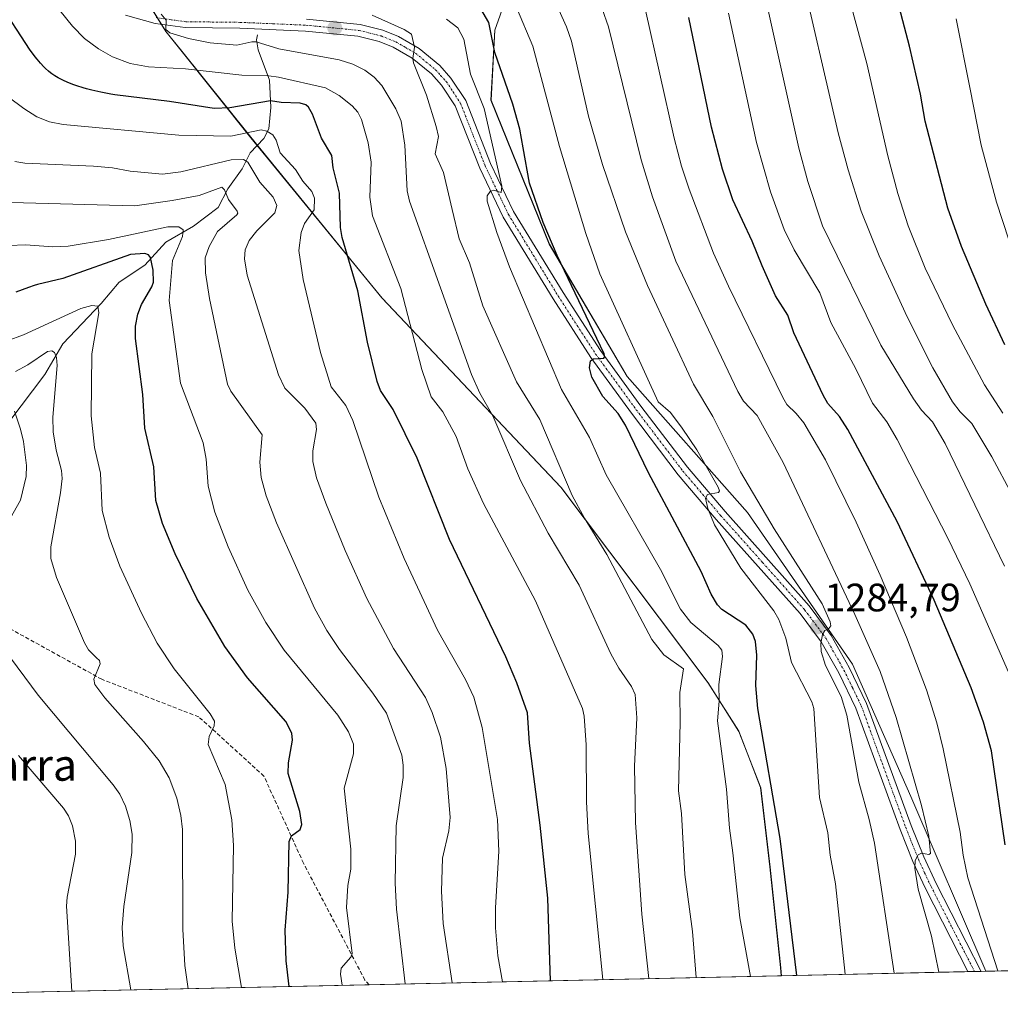
# Model space of a CAD drawing. Units: metres. Extents: x 647785 to 651233, y 4757785 to 4760173.
# Drawn here: x 647974 to 648221, y 4757785 to 4758034 of the extents above; entities that cross this region are included whole.
import ezdxf
from ezdxf.enums import TextEntityAlignment as Align

# ---------------------------------------------------------------- set-up
doc = ezdxf.new("R2010")
doc.units = ezdxf.units.M
doc.header["$MEASUREMENT"] = 0
doc.linetypes.add('TRAZO_Y_PUNTO', pattern=[1, 0.5, -0.25, 0, -0.25])
doc.linetypes.add('TRAZOSX2', pattern=[1.5, 1, -0.5])
for name, color, linetype, lineweight in [('Carátula', 7, 'Continuous', 5), ('Comarca CxS', 133, 'Continuous', 0), ('Comunidad Autónoma CxS', 142, 'Continuous', 0), ('Corriente natural lineal', 142, 'Continuous', 13), ('Curva de nivel maestra', 36, 'Continuous', 30), ('Curva de nivel normal', 36, 'Continuous', 0), ('Espacio natural protegido CxS', 2, 'Continuous', 0), ('Matorral', 135, 'Continuous', 0), ('Matorral CxS', 135, 'Continuous', 0), ('Municipio', 9, 'Continuous', 13), ('Municipio CxS', 142, 'Continuous', 0), ('Pastizal CxS', 92, 'Continuous', 0), ('Pista no pavimentada', 254, 'Continuous', 13), ('Pista no pavimentada Cxs', 254, 'Continuous', 0), ('Pista pavimentada eje', 135, 'TRAZO_Y_PUNTO', 0), ('Provincia CxS', 1, 'Continuous', 0), ('Punto de cota en terreno', 7, 'Continuous', 0), ('Rótulo de punto de cota en terreno', 19, 'Continuous', 0), ('Senda', 19, 'TRAZOSX2', 0), ('Texto cartográfico', 19, 'Continuous', 0)]:
    doc.layers.add(name, color=color, linetype=linetype, lineweight=lineweight)
doc.styles.add('Arial', font='txt', dxfattribs={"height": 0.2})

# ---------------------------------------------------------------- blocks, each defined once
blk = doc.blocks.new('*U150')
at = {"layer": 'Pastizal CxS', "color": 92, "linetype": 'Continuous', "lineweight": 0}
blk.add_polyline3d([(648840.77, 4757807.29, 1269.51), (648217.82, 4757793.69, 1293.99), (648198.87, 4757837.89, 1289.09), (648184.13, 4757871.3, 1286.41), (648157.6, 4757909.63, 1282.05), (648127.14, 4757944.03, 1276.27), (648107.49, 4757977.44, 1273.96), (648092.75, 4758013.8, 1271.2), (648093.73, 4758031.49, 1275.25), (648099.62, 4758048.2, 1282.78)], dxfattribs=at)
blk = doc.blocks.new('*U213')
at = {"layer": 'Curva de nivel maestra', "color": 36, "linetype": 'Continuous', "lineweight": 30}
blk.add_polyline3d([(648222.65, 4757952.02, 1325), (648217.84, 4757962.3, 1325), (648211.66, 4757976.86, 1325), (648208.22, 4757986.5, 1325), (648202.45, 4758008.56, 1325), (648201.3, 4758015.31, 1325), (648198.56, 4758027.47, 1325), (648190.76, 4758057.08, 1325)], dxfattribs=at)
blk = doc.blocks.new('*U217')
at = {"layer": 'Curva de nivel maestra', "color": 36, "linetype": 'Continuous', "lineweight": 30}
blk.add_polyline3d([(648170.01, 4757792.65, 1275), (648165.86, 4757827.28, 1275), (648160.21, 4757860.06, 1275), (648159.66, 4757865.87, 1275), (648159.94, 4757873.54, 1275), (648159.6, 4757876.99, 1275), (648158.92, 4757878.87, 1275), (648157.15, 4757881.18, 1275), (648151.06, 4757885.1, 1275), (648149.95, 4757886.32, 1275), (648148.39, 4757889.01, 1275), (648145.89, 4757894.76, 1275), (648132.55, 4757919.66, 1275), (648126.73, 4757931.73, 1275), (648124.92, 4757934.64, 1275), (648121.03, 4757938.96, 1275), (648118.24, 4757943.83, 1275), (648117.63, 4757946.19, 1275), (648117.92, 4757947.92, 1275), (648118.65, 4757948.46, 1275), (648121.22, 4757948.61, 1275), (648121.52, 4757949.03, 1275), (648121.38, 4757949.73, 1275), (648109.46, 4757974.6, 1275), (648105.93, 4757982.88, 1275), (648102.51, 4757992.84, 1275), (648100.87, 4758001.8, 1275), (648100, 4758006.48, 1275), (648098.23, 4758012.83, 1275), (648093.7, 4758025.88, 1275), (648092.23, 4758033.42, 1275), (648090.16, 4758036.93, 1275)], dxfattribs=at)
blk = doc.blocks.new('*U223')
at = {"layer": 'Curva de nivel maestra', "color": 36, "linetype": 'Continuous', "lineweight": 30}
blk.add_polyline3d([(648041.75, 4757789.85, 1225), (648040.99, 4757796.36, 1225), (648040.71, 4757804.09, 1225), (648041.44, 4757813.72, 1225), (648041.73, 4757826.51, 1225), (648042.32, 4757827.91, 1225), (648044.55, 4757829.53, 1225), (648044.9, 4757830.82, 1225), (648044.44, 4757834.03, 1225), (648041.49, 4757843.64, 1225), (648041.59, 4757846.4, 1225), (648042.61, 4757852.09, 1225), (648042.43, 4757853.85, 1225), (648040.86, 4757856.77, 1225), (648031.16, 4757867.84, 1225), (648025.5, 4757875.78, 1225), (648018.42, 4757887.88, 1225), (648012.88, 4757899.18, 1225), (648009.73, 4757906.81, 1225), (648008.01, 4757912.7, 1225), (648007.5, 4757921.13, 1225), (648005.27, 4757930.91, 1225), (648004.74, 4757939.45, 1225), (648002.88, 4757953.61, 1225), (648002.86, 4757956.76, 1225), (648003.52, 4757959.73, 1225), (648004.44, 4757962.23, 1225), (648007.05, 4757966.65, 1225), (648007.43, 4757967.8, 1225), (648007.38, 4757970.85, 1225), (648006.69, 4757974.1, 1225), (648006.17, 4757974.73, 1225), (648005.24, 4757975.05, 1225), (648001.63, 4757974.85, 1225), (647984.52, 4757968.73, 1225), (647978.11, 4757967.23, 1225), (647977.29, 4757966.96, 1225), (647975.85, 4757966.46, 1225), (647972.65, 4757965.3, 1225)], dxfattribs=at)
blk = doc.blocks.new('*U224')
at = {"layer": 'Curva de nivel maestra', "color": 36, "linetype": 'Continuous', "lineweight": 30}
blk.add_polyline3d([(648222.73, 4757825.64, 1300), (648219.24, 4757849.36, 1300), (648217.25, 4757856.61, 1300), (648214.13, 4757865.33, 1300), (648204.75, 4757887.47, 1300), (648195.44, 4757907.36, 1300), (648182.96, 4757930.59, 1300), (648180.84, 4757933.85, 1300), (648177.92, 4757937.16, 1300), (648176.71, 4757939.25, 1300), (648169.25, 4757955.02, 1300), (648167.75, 4757959.53, 1300), (648164.63, 4757964.4, 1300), (648161.28, 4757972, 1300), (648158.75, 4757978.22, 1300), (648153.9, 4757988.67, 1300), (648151.25, 4757996.43, 1300), (648148.47, 4758007.05, 1300), (648142.72, 4758034.75, 1300)], dxfattribs=at)
blk = doc.blocks.new('*U225')
at = {"layer": 'Curva de nivel maestra', "color": 36, "linetype": 'Continuous', "lineweight": 30}
blk.add_polyline3d([(648107.76, 4757791.29, 1250), (648107.09, 4757812.18, 1250), (648105.17, 4757830.59, 1250), (648102.51, 4757851.33, 1250), (648101.97, 4757858.98, 1250), (648099.27, 4757866.62, 1250), (648096.45, 4757873.18, 1250), (648082.25, 4757902.83, 1250), (648074.1, 4757923.36, 1250), (648068, 4757935.66, 1250), (648064.81, 4757940.44, 1250), (648063.97, 4757942.77, 1250), (648061.54, 4757952.67, 1250), (648059.05, 4757965.66, 1250), (648055.12, 4757979.12, 1250), (648054.69, 4757981.69, 1250), (648054.46, 4757990.3, 1250), (648052.89, 4757996.73, 1250), (648052.48, 4757999.89, 1250), (648049.87, 4758004.24, 1250), (648047.64, 4758010.31, 1250), (648046.61, 4758012.06, 1250), (648045.91, 4758012.69, 1250), (648044.54, 4758013.1, 1250), (648039.67, 4758013.21, 1250), (648036.99, 4758013.66, 1250), (648026.74, 4758011.87, 1250), (648022.78, 4758011.73, 1250), (648011.46, 4758013.51, 1250), (647997.63, 4758015.22, 1250), (647996.66, 4758015.38, 1250), (647995.79, 4758015.53, 1250), (647994.14, 4758015.85, 1250), (647991.87, 4758016.36, 1250), (647990.49, 4758016.71, 1250), (647989.64, 4758016.95, 1250), (647988.07, 4758017.44, 1250), (647987.26, 4758017.73, 1250), (647985.82, 4758018.3, 1250), (647984.56, 4758018.87, 1250), (647983.82, 4758019.25, 1250), (647983.36, 4758019.5, 1250), (647982.52, 4758020, 1250), (647981.77, 4758020.5, 1250), (647981.41, 4758020.76, 1250), (647980.89, 4758021.17, 1250), (647980.12, 4758021.86, 1250), (647979.72, 4758022.26, 1250), (647978.87, 4758023.19, 1250), (647978.02, 4758024.2, 1250), (647977.57, 4758024.77, 1250), (647976.85, 4758025.69, 1250), (647976.29, 4758026.45, 1250), (647968.2, 4758038.74, 1250)], dxfattribs=at)
blk = doc.blocks.new('5PATER')
at = {"layer": 'Carátula', "linetype": 'Continuous', "lineweight": 5}
h = blk.add_hatch(color=250, dxfattribs=at)
edge = h.paths.add_edge_path()
edge.add_ellipse((0, 0.01), major_axis=(-1.33, -1.34), ratio=0.999422, start_angle=0, end_angle=360)
blk = doc.blocks.new('*U228')
at = {"layer": 'Pista no pavimentada Cxs', "color": 254, "linetype": 'Continuous', "lineweight": 0}
blk.add_polyline3d([(648046.09, 4758034.28, 1262.52), (648059.64, 4758032.94, 1263.12), (648065.42, 4758031.49, 1264.04), (648069.37, 4758029.9, 1264.66), (648074.56, 4758026.93, 1265.08), (648079.77, 4758022.61, 1265.66), (648082.63, 4758019.43, 1266.76), (648086.37, 4758013.76, 1267.13), (648092.64, 4757997.86, 1269.61), (648098.46, 4757985.7, 1271.06), (648110.96, 4757965.19, 1273.12), (648120.43, 4757950.53, 1275), (648130.64, 4757936.5, 1276.8), (648142.4, 4757921.05, 1278.92), (648151.92, 4757909.88, 1280.64), (648173.17, 4757886, 1284.28), (648178.73, 4757878.57, 1285.05), (648183.29, 4757870.48, 1286.14), (648187.69, 4757861.4, 1286.69), (648198.97, 4757830.57, 1289.24), (648202.15, 4757822.58, 1290.11), (648205.25, 4757815.9, 1290.66), (648216.63, 4757793.67, 1293.74), (648216.63, 4757793.67, 1293.74), (648216.63, 4757793.67, 1293.74), (648213.3, 4757793.59, 1292.93), (648202.55, 4757814.58, 1290.24), (648199.39, 4757821.4, 1289.53), (648196.17, 4757829.49, 1288.92), (648184.93, 4757860.22, 1285.69), (648180.63, 4757869.08, 1285.4), (648176.21, 4757876.93, 1284.8), (648170.85, 4757884.1, 1283.47), (648149.66, 4757907.9, 1279.77), (648140.06, 4757919.17, 1278.27), (648128.24, 4757934.7, 1275.97), (648117.95, 4757948.83, 1274.72), (648108.42, 4757963.59, 1272.9), (648095.82, 4757984.26, 1270.38), (648089.88, 4757996.66, 1268.92), (648083.69, 4758012.36, 1266.96), (648080.25, 4758017.59, 1266.08), (648077.69, 4758020.45, 1265.45), (648072.84, 4758024.45, 1264.74), (648068.05, 4758027.2, 1263.98), (648064.5, 4758028.63, 1263.84), (648059.12, 4758029.98, 1263.02), (648045.87, 4758031.28, 1261.98), (648029.25, 4758032, 1260.76), (648015.46, 4758032.16, 1260.11), (648007.82, 4758033.22, 1259.63), (648000.37, 4758035.28, 1258.91)], dxfattribs=at)

msp = doc.modelspace()

# ---------------------------------------------------------------- linework, layer by layer
at = {"layer": 'Comarca CxS', "color": 133, "linetype": 'Continuous', "lineweight": 0}
msp.add_polyline3d([(651233.46, 4757859.5, 1301.98), (647835.06, 4757785.34, 1168.76), (647785.1, 4760098.69, 884.53), (651182.33, 4760172.86, 1043.42), (651233.46, 4757859.5, 1301.98)], close=True, dxfattribs=at)
at = {"layer": 'Comunidad Autónoma CxS', "color": 142, "linetype": 'Continuous', "lineweight": 0}
msp.add_polyline3d([(648166.12, 4757792.56, 1273.04), (647835.06, 4757785.34, 1168.76), (647824.29, 4758283.94, 1261.62), (647785.1, 4760098.69, 884.53), (651182.33, 4760172.86, 1043.42), (651233.46, 4757859.5, 1301.98), (648166.12, 4757792.56, 1273.04)], close=True, dxfattribs=at)
at = {"layer": 'Corriente natural lineal', "color": 142, "linetype": 'Continuous', "lineweight": 13}
msp.add_polyline3d([(647967.91, 4757928.69, 1207.33), (647979.96, 4757944.49, 1213.53), (647984.56, 4757952.24, 1216.38), (647994.22, 4757962.41, 1220.71), (647998.72, 4757967.88, 1221.94), (648005.25, 4757972.17, 1223.58), (648010.55, 4757977.93, 1227.77), (648017.57, 4757981.96, 1231.53), (648023.8, 4757986.72, 1233.66), (648026.2, 4757991.43, 1235.21), (648029.89, 4757996.51, 1238.84), (648031.85, 4758000.52, 1241.55), (648035.3, 4758004.11, 1244.17), (648036.62, 4758006.57, 1245.36), (648037.11, 4758011.98, 1248.34), (648036.73, 4758018.91, 1253.97), (648033.88, 4758026.56, 1258.74), (648033.43, 4758029.12, 1260.09), (648033.76, 4758030.33, 1260.5)], dxfattribs=at)
at = {"layer": 'Curva de nivel normal', "color": 36, "linetype": 'Continuous', "lineweight": 0}
for points in [[(648170.44, 4758048.92, 1315), (648180.53, 4758005.56, 1315), (648182.98, 4757996.2, 1315), (648186.32, 4757985.8, 1315), (648190.83, 4757974.47, 1315), (648197.92, 4757959.07, 1315), (648204.46, 4757946.18, 1315), (648209.43, 4757937.63, 1315), (648211.32, 4757935.11, 1315), (648214.3, 4757932.15, 1315), (648219.34, 4757923.68, 1315), (648229.65, 4757904.49, 1315)], [(648107.64, 4758041.76, 1285), (648111.81, 4758032.36, 1285), (648113.06, 4758028.77, 1285), (648117.38, 4758009.8, 1285), (648120.89, 4757997.61, 1285), (648126.72, 4757980.57, 1285), (648132.27, 4757967, 1285), (648143.9, 4757942.09, 1285), (648148.78, 4757933.89, 1285), (648155.82, 4757919.88, 1285), (648164.35, 4757905.47, 1285), (648176.44, 4757886.57, 1285), (648178.5, 4757881.96, 1285), (648178.63, 4757880.95, 1285), (648178.12, 4757880.3, 1285), (648177.12, 4757879.78, 1285), (648176.54, 4757878.83, 1285), (648176.07, 4757876.53, 1285), (648176.22, 4757874.46, 1285), (648177.33, 4757870.96, 1285), (648181.28, 4757863.09, 1285), (648182.67, 4757858.43, 1285), (648185.68, 4757841.47, 1285), (648188.32, 4757832.04, 1285), (648189.64, 4757826.03, 1285), (648194.64, 4757793.19, 1285), (648194.64, 4757793.19, 1285)], [(648161.76, 4758041.18, 1310), (648170.56, 4758001.71, 1310), (648172.82, 4757993.3, 1310), (648176.57, 4757982.06, 1310), (648191.31, 4757951.91, 1310), (648199.53, 4757938.32, 1310), (648201.54, 4757935.49, 1310), (648204.35, 4757932.57, 1310), (648207.55, 4757927.06, 1310), (648222.55, 4757896.09, 1310)], [(647980.54, 4758040.55, 1255), (647986.93, 4758032.57, 1255), (647990, 4758029.43, 1255), (647993.52, 4758026.82, 1255), (647997.05, 4758024.81, 1255), (648001.5, 4758023.14, 1255), (648006.19, 4758022.22, 1255), (648015.49, 4758021.79, 1255), (648029.8, 4758020.16, 1255), (648036.58, 4758020.02, 1255), (648039.02, 4758019.68, 1255), (648050.87, 4758016.91, 1255), (648054.37, 4758015.03, 1255), (648057.68, 4758012.44, 1255), (648059.05, 4758010.83, 1255), (648060.04, 4758008.95, 1255), (648061.72, 4758003.03, 1255), (648062.48, 4757998.14, 1255), (648062.13, 4757989.3, 1255), (648062.77, 4757984.62, 1255), (648069.92, 4757966.21, 1255), (648075.3, 4757945.74, 1255), (648077.66, 4757938.89, 1255), (648080.59, 4757935.11, 1255), (648083.9, 4757928.84, 1255), (648086.92, 4757920.66, 1255), (648090.83, 4757911.93, 1255), (648103.98, 4757887.3, 1255), (648115.83, 4757860.08, 1255), (648116.27, 4757858.12, 1255), (648116.81, 4757850.89, 1255), (648116.92, 4757836.54, 1255), (648117.33, 4757828.54, 1255), (648121.01, 4757791.58, 1255)], [(648099.16, 4758037.24, 1280), (648103.3, 4758027.5, 1280), (648110.06, 4758002.13, 1280), (648116.72, 4757980.11, 1280), (648120.28, 4757969.91, 1280), (648134.98, 4757937.63, 1280), (648138.08, 4757934.86, 1280), (648141.08, 4757930.97, 1280), (648144.81, 4757925.46, 1280), (648150.18, 4757916.06, 1280), (648150.48, 4757915.14, 1280), (648150.27, 4757914.66, 1280), (648147.49, 4757914.2, 1280), (648146.95, 4757913.26, 1280), (648147.51, 4757910.6, 1280), (648149.24, 4757906.49, 1280), (648155.9, 4757895.52, 1280), (648164.24, 4757884.78, 1280), (648165.49, 4757882.55, 1280), (648167.26, 4757877.87, 1280), (648168.72, 4757871.72, 1280), (648173.82, 4757861.82, 1280), (648174.34, 4757860.08, 1280), (648175.79, 4757837.62, 1280), (648177.89, 4757828.65, 1280), (648178.44, 4757823.02, 1280), (648179.79, 4757815.81, 1280), (648182.28, 4757792.92, 1280), (648182.28, 4757792.92, 1280)], [(648120.82, 4758036.88, 1290), (648122.45, 4758032.33, 1290), (648130.71, 4757998.74, 1290), (648133.57, 4757989.42, 1290), (648139.43, 4757973.13, 1290), (648155.12, 4757940.17, 1290), (648156.54, 4757937.77, 1290), (648160.02, 4757934.12, 1290), (648166.6, 4757922.24, 1290), (648184.68, 4757883.88, 1290), (648191.07, 4757869.42, 1290), (648195.12, 4757857.86, 1290), (648201.52, 4757835.59, 1290), (648203.44, 4757827.8, 1290), (648203.85, 4757823.47, 1290), (648203.4, 4757823.24, 1290), (648201.59, 4757823.57, 1290), (648200.7, 4757823.15, 1290), (648199.95, 4757821.71, 1290), (648199.85, 4757819.78, 1290), (648200.7, 4757814.41, 1290), (648204.12, 4757802.56, 1290), (648205.94, 4757793.43, 1290)], [(648131.8, 4758036.61, 1295), (648139.03, 4758004.26, 1295), (648140.92, 4757997.14, 1295), (648142.8, 4757991.3, 1295), (648148.96, 4757975.2, 1295), (648152.74, 4757966.8, 1295), (648166.47, 4757938.68, 1295), (648167.54, 4757936.96, 1295), (648169.91, 4757934.66, 1295), (648171.79, 4757932.28, 1295), (648177.28, 4757922.97, 1295), (648185.06, 4757907.19, 1295), (648191.12, 4757893.78, 1295), (648197.77, 4757878.12, 1295), (648202.81, 4757864.85, 1295), (648205.4, 4757856.49, 1295), (648207.01, 4757849.9, 1295), (648211.29, 4757828.81, 1295), (648212.06, 4757823.07, 1295), (648213.24, 4757817.33, 1295), (648220.88, 4757793.76, 1295)], [(648152.75, 4758035.84, 1305), (648159.88, 4758003.14, 1305), (648163.36, 4757990.65, 1305), (648166.87, 4757981.14, 1305), (648169.41, 4757975.99, 1305), (648175.82, 4757965.17, 1305), (648178.64, 4757957.65, 1305), (648184.98, 4757945.95, 1305), (648189.17, 4757937.23, 1305), (648192.76, 4757932.58, 1305), (648195.43, 4757928.11, 1305), (648208.17, 4757903.16, 1305), (648213.74, 4757891.57, 1305), (648223.56, 4757869.25, 1305)], [(648183.68, 4758038, 1320), (648187.77, 4758023.06, 1320), (648193.03, 4757999.73, 1320), (648195.6, 4757990.22, 1320), (648198.19, 4757982.08, 1320), (648202.52, 4757971.39, 1320), (648209.37, 4757957.03, 1320), (648217.44, 4757941.88, 1320), (648222.09, 4757934.72, 1320)], [(648009.37, 4758035.55, 1260), (648010.61, 4758034.05, 1260), (648010.54, 4758031.73, 1260), (648011.53, 4758030.89, 1260), (648016.25, 4758029.41, 1260), (648021.8, 4758028.32, 1260), (648028.48, 4758027.72, 1260), (648032.27, 4758028.57, 1260), (648033.39, 4758028.55, 1260), (648039.08, 4758026.81, 1260), (648054.4, 4758024.06, 1260), (648057.85, 4758022.94, 1260), (648060.82, 4758021.45, 1260), (648063.23, 4758019.64, 1260), (648065.11, 4758017.57, 1260), (648068.67, 4758011.67, 1260), (648070.02, 4758008.53, 1260), (648070.96, 4758002.47, 1260), (648071.58, 4757990.92, 1260), (648072.13, 4757988.29, 1260), (648087.79, 4757944.49, 1260), (648089.96, 4757939.77, 1260), (648093.23, 4757934.02, 1260), (648100.18, 4757917.72, 1260), (648107.2, 4757904.38, 1260), (648115.01, 4757891.24, 1260), (648123.05, 4757873.9, 1260), (648125.04, 4757870.27, 1260), (648128.25, 4757865.65, 1260), (648129.14, 4757863.6, 1260), (648129.59, 4757857.71, 1260), (648128.98, 4757845.55, 1260), (648129.28, 4757831.26, 1260), (648130.89, 4757808.15, 1260), (648132.62, 4757791.83, 1260)], [(648062.73, 4758035.3, 1265), (648070.77, 4758031.66, 1265), (648072.63, 4758030.48, 1265), (648073.43, 4758027.25, 1265), (648073, 4758024.36, 1265), (648073.15, 4758023.28, 1265), (648076.47, 4758015.06, 1265), (648078.91, 4758007.22, 1265), (648079.45, 4758004.62, 1265), (648078.67, 4758000.27, 1265), (648080.73, 4757995.54, 1265), (648082.92, 4757986.2, 1265), (648084.71, 4757978.79, 1265), (648087.29, 4757972.69, 1265), (648090.64, 4757961.83, 1265), (648099.17, 4757942.66, 1265), (648105.08, 4757933.14, 1265), (648113.27, 4757913.95, 1265), (648116.41, 4757908.16, 1265), (648121.99, 4757899, 1265), (648133.4, 4757877.57, 1265), (648136.43, 4757873.69, 1265), (648141.4, 4757870.1, 1265), (648140.49, 4757864.14, 1265), (648140.54, 4757856.56, 1265), (648140.12, 4757839.29, 1265), (648140.92, 4757833.55, 1265), (648141.75, 4757818.11, 1265), (648143.69, 4757803.72, 1265), (648144.6, 4757792.09, 1265)], [(648081.47, 4758034.32, 1270), (648084.32, 4758032.09, 1270), (648085.88, 4758029.27, 1270), (648087.58, 4758020.44, 1270), (648091.01, 4758011.74, 1270), (648095.48, 4757992.08, 1270), (648095.28, 4757990.54, 1270), (648093.34, 4757991.12, 1270), (648092.51, 4757990.77, 1270), (648091.78, 4757989.64, 1270), (648091.78, 4757988.31, 1270), (648094.24, 4757980.4, 1270), (648097.45, 4757971.75, 1270), (648110.52, 4757940.68, 1270), (648117.62, 4757928.58, 1270), (648121.88, 4757919.14, 1270), (648135.59, 4757895.19, 1270), (648140.6, 4757885.17, 1270), (648143.26, 4757881.87, 1270), (648150.18, 4757876.03, 1270), (648151.08, 4757874.8, 1270), (648151.29, 4757873.23, 1270), (648150.35, 4757866.13, 1270), (648150.41, 4757861.92, 1270), (648150.03, 4757857.01, 1270), (648152.24, 4757839.75, 1270), (648153.02, 4757829.82, 1270), (648153.89, 4757823.64, 1270), (648155.63, 4757807.23, 1270), (648158.33, 4757792.39, 1270)], [(648210.35, 4758034.35, 1330), (648213.74, 4758017.02, 1330), (648216.67, 4758002.44, 1330), (648220.49, 4757988.03, 1330), (648225.26, 4757973.61, 1330)], [(647970.73, 4758014.67, 1245), (647974.64, 4758011.7, 1245), (647977.98, 4758009.62, 1245), (647981.13, 4758008.39, 1245), (647984.61, 4758007.71, 1245), (648013.82, 4758004.96, 1245), (648026.99, 4758004.74, 1245), (648034.61, 4758006.3, 1245), (648036.11, 4758006, 1245), (648037.58, 4758005.11, 1245), (648038.42, 4758003.75, 1245), (648039.45, 4758000.49, 1245), (648043.29, 4757996.34, 1245), (648045.19, 4757993.4, 1245), (648047.42, 4757990.75, 1245), (648048.13, 4757989.04, 1245), (648048.02, 4757986.1, 1245), (648045.63, 4757982.67, 1245), (648044.76, 4757980.41, 1245), (648044.21, 4757975.86, 1245), (648045.29, 4757968.5, 1245), (648049.64, 4757950.08, 1245), (648052.31, 4757941.39, 1245), (648056.03, 4757936.68, 1245), (648057.83, 4757932.91, 1245), (648064.43, 4757913.5, 1245), (648070.78, 4757898.03, 1245), (648079.22, 4757879.86, 1245), (648086.31, 4757867.44, 1245), (648088.41, 4757863, 1245), (648090.48, 4757855.28, 1245), (648094.37, 4757832.05, 1245), (648094.69, 4757824.01, 1245), (648093.85, 4757809.75, 1245), (648093.88, 4757804.67, 1245), (648094.51, 4757797.55, 1245), (648095.67, 4757791.03, 1245), (648095.67, 4757791.03, 1245)], [(647972.35, 4757998.32, 1240), (647974.92, 4757997.94, 1240), (647992.28, 4757997.14, 1240), (647997.09, 4757996.75, 1240), (648001.52, 4757995.88, 1240), (648009.69, 4757995.17, 1240), (648014.34, 4757995.68, 1240), (648027.03, 4757998.78, 1240), (648030.2, 4757998.86, 1240), (648031.32, 4757998.16, 1240), (648034.3, 4757993.15, 1240), (648037.7, 4757989.31, 1240), (648038.57, 4757987.23, 1240), (648038.13, 4757985.37, 1240), (648033.55, 4757980.83, 1240), (648031.65, 4757978.4, 1240), (648030.64, 4757976, 1240), (648030.42, 4757973.76, 1240), (648031.11, 4757969.57, 1240), (648039.07, 4757944.39, 1240), (648040.65, 4757941.02, 1240), (648045.65, 4757936.01, 1240), (648048.46, 4757932.23, 1240), (648048.63, 4757930.61, 1240), (648047.67, 4757925.23, 1240), (648047.69, 4757922.53, 1240), (648048.6, 4757918.43, 1240), (648050.98, 4757911.96, 1240), (648055.86, 4757900.06, 1240), (648061.37, 4757887.92, 1240), (648068.12, 4757875.22, 1240), (648076.17, 4757862.87, 1240), (648077.86, 4757859.12, 1240), (648079.95, 4757852.89, 1240), (648081.38, 4757844.96, 1240), (648082.4, 4757832.52, 1240), (648082.1, 4757829.18, 1240), (648080.51, 4757822.27, 1240), (648080.2, 4757813.96, 1240), (648080.66, 4757805.8, 1240), (648082.94, 4757790.75, 1240)], [(647965.2, 4757988.1, 1235), (647996.31, 4757987.27, 1235), (648002.69, 4757987.16, 1235), (648012.12, 4757988.49, 1235), (648018.97, 4757989.78, 1235), (648024.67, 4757991.86, 1235), (648025.39, 4757991.18, 1235), (648026.38, 4757988.73, 1235), (648028.62, 4757985.77, 1235), (648028.79, 4757985.29, 1235), (648028.49, 4757984.82, 1235), (648023.64, 4757980.68, 1235), (648021.52, 4757976.87, 1235), (648020.47, 4757973.99, 1235), (648020.56, 4757970.2, 1235), (648021.55, 4757963.74, 1235), (648026.1, 4757942.09, 1235), (648027, 4757940.28, 1235), (648034.87, 4757929.27, 1235), (648034.33, 4757922.35, 1235), (648034.66, 4757918.5, 1235), (648035.91, 4757913.87, 1235), (648038.54, 4757907, 1235), (648048.11, 4757885.42, 1235), (648051.26, 4757879.82, 1235), (648054.43, 4757875, 1235), (648062.87, 4757863.94, 1235), (648066.3, 4757858.89, 1235), (648070.24, 4757848.29, 1235), (648070.58, 4757845.8, 1235), (648070.53, 4757842.69, 1235), (648068.78, 4757830.47, 1235), (648068.51, 4757815.98, 1235), (648068.83, 4757809.41, 1235), (648071.08, 4757790.49, 1235)], [(647970.95, 4757977.08, 1230), (647975.09, 4757977.25, 1230), (647981.99, 4757976.8, 1230), (647985.87, 4757976.92, 1230), (647996.1, 4757978.6, 1230), (648011.06, 4757981.82, 1230), (648013.85, 4757981.79, 1230), (648014.9, 4757981.05, 1230), (648014.77, 4757979.42, 1230), (648012.28, 4757973.34, 1230), (648011.36, 4757963.2, 1230), (648014.25, 4757942.31, 1230), (648020.01, 4757927.26, 1230), (648020.74, 4757923.1, 1230), (648021.22, 4757916.26, 1230), (648022.9, 4757909.69, 1230), (648026.3, 4757900.99, 1230), (648031.32, 4757890.02, 1230), (648035.86, 4757881.8, 1230), (648040.44, 4757874.85, 1230), (648054.02, 4757858.37, 1230), (648056.69, 4757854.2, 1230), (648057.95, 4757851.09, 1230), (648057.97, 4757848.62, 1230), (648055.67, 4757839.93, 1230), (648057.3, 4757824.55, 1230), (648057.32, 4757819.5, 1230), (648056.54, 4757815.38, 1230), (648056.25, 4757809.78, 1230), (648057.63, 4757798.17, 1230), (648057.33, 4757797.28, 1230), (648054.88, 4757794.5, 1230), (648054.71, 4757792.98, 1230), (648055.16, 4757790.14, 1230)], [(647970.48, 4757953, 1220), (647974.54, 4757954.5, 1220), (647989.05, 4757961.2, 1220), (647991.86, 4757961.96, 1220), (647993.34, 4757961.75, 1220), (647993.61, 4757960.13, 1220), (647991.85, 4757949.76, 1220), (647991.65, 4757934.05, 1220), (647992.49, 4757926.08, 1220), (647994.05, 4757919.53, 1220), (647994.49, 4757910.13, 1220), (647996.26, 4757903.41, 1220), (647998.91, 4757896.1, 1220), (648004.4, 4757884.22, 1220), (648008.36, 4757876.6, 1220), (648012.62, 4757870.09, 1220), (648021.75, 4757858.72, 1220), (648022.85, 4757856.88, 1220), (648022.73, 4757855.73, 1220), (648021.52, 4757853.04, 1220), (648021.23, 4757851.02, 1220), (648025.52, 4757840.85, 1220), (648027.26, 4757832, 1220), (648027.63, 4757825.5, 1220), (648027.31, 4757806.39, 1220), (648027.96, 4757799.56, 1220), (648029.68, 4757789.59, 1220), (648029.68, 4757789.59, 1220)], [(647972.54, 4757945.22, 1215), (647975.7, 4757946.92, 1215), (647980.66, 4757950.33, 1215), (647981.71, 4757950.51, 1215), (647982.38, 4757950.1, 1215), (647982.91, 4757948.83, 1215), (647983.1, 4757946.74, 1215), (647982.03, 4757933.72, 1215), (647982.08, 4757930.03, 1215), (647982.8, 4757925.41, 1215), (647984.17, 4757920.28, 1215), (647984.36, 4757918.22, 1215), (647983.96, 4757914.58, 1215), (647981.48, 4757900.97, 1215), (647981.52, 4757898, 1215), (647982.92, 4757893.2, 1215), (647990.02, 4757876.72, 1215), (647991.04, 4757874.92, 1215), (647993.04, 4757872.93, 1215), (647993.75, 4757872.21, 1215), (647993.94, 4757871.38, 1215), (647992.32, 4757867.49, 1215), (647992.58, 4757866.13, 1215), (647995.1, 4757862.78, 1215), (648004.95, 4757851.74, 1215), (648008.83, 4757846.85, 1215), (648011.41, 4757842.56, 1215), (648013.32, 4757837.4, 1215), (648014.35, 4757833.07, 1215), (648014.75, 4757829.48, 1215), (648014.88, 4757804.34, 1215), (648015.38, 4757795.13, 1215), (648016.16, 4757789.29, 1215)], [(647972.34, 4757935.26, 1210), (647973.86, 4757930.67, 1210), (647974.54, 4757927.54, 1210), (647975.32, 4757921.54, 1210), (647975.28, 4757918.74, 1210), (647973.84, 4757912.72, 1210), (647971.2, 4757908.08, 1210)], [(647969.6, 4757875.14, 1210), (647978.25, 4757863.44, 1210), (647997.27, 4757840.8, 1210), (647998.89, 4757838.42, 1210), (648000.37, 4757835.39, 1210), (648001.46, 4757831.75, 1210), (648002.01, 4757828.37, 1210), (648001.96, 4757823.67, 1210), (647999.92, 4757810.06, 1210), (647999.51, 4757804.79, 1210), (647999.75, 4757800.09, 1210), (648001.7, 4757788.98, 1210), (648001.7, 4757788.98, 1210)], [(647973.33, 4757848.23, 1205), (647984.67, 4757834.9, 1205), (647985.98, 4757832.97, 1205), (647986.96, 4757830.42, 1205), (647987.71, 4757826.56, 1205), (647987.76, 4757823.3, 1205), (647985.58, 4757812.41, 1205), (647985.45, 4757810.13, 1205), (647986.8, 4757788.65, 1205)]]:
    msp.add_polyline3d(points, dxfattribs=at)
at = {"layer": 'Espacio natural protegido CxS', "color": 2, "linetype": 'Continuous', "lineweight": 0}
for points in [[(648166.12, 4757792.56, 1273.04), (647835.06, 4757785.34, 1168.76), (647824.29, 4758283.94, 1261.62), (647785.1, 4760098.69, 884.53), (649243, 4760130.52, 870.79), (651182.33, 4760172.86, 1043.42), (651233.46, 4757859.5, 1301.98), (649436.21, 4757820.28, 1273.51), (648166.12, 4757792.56, 1273.04)], [(651233.46, 4757859.5, 1301.98), (647835.06, 4757785.34, 1168.76), (647785.1, 4760098.69, 884.53), (651182.33, 4760172.86, 1043.42), (651233.46, 4757859.5, 1301.98)]]:
    msp.add_polyline3d(points, close=True, dxfattribs=at)
at = {"layer": 'Matorral', "color": 135, "linetype": 'Continuous', "lineweight": 0}
for points in [[(648217.82, 4757793.69, 1293.99), (648198.87, 4757837.89, 1289.09), (648184.13, 4757871.31, 1286.41), (648157.6, 4757909.63, 1282.05), (648127.14, 4757944.03, 1276.27), (648107.48, 4757977.44, 1273.96), (648092.74, 4758013.8, 1271.2), (648093.73, 4758031.49, 1275.25), (648099.62, 4758048.2, 1282.78), (648081.94, 4758064.9, 1283.7), (648058.35, 4758075.71, 1284.34), (648030.83, 4758071.78, 1275.83), (648002.34, 4758083.58, 1272), (647974.7, 4758079.15, 1262.11)], [(648003.69, 4758042.22, 1261.61), (648003.69, 4758042.22, 1261.61), (648006.74, 4758037.34, 1260.14), (648007.28, 4758036.48, 1260.16), (648008.42, 4758034.65, 1260.02), (648009.46, 4758032.99, 1259.68), (648010.66, 4758031.09, 1259.23), (648014.33, 4758026.51, 1257.75), (648032.08, 4758004.36, 1244.11), (648033.67, 4758002.41, 1243.19), (648065.24, 4757963.76, 1251.98), (648110.48, 4757915.95, 1263.99), (648147.64, 4757866.55, 1268.53), (648155.41, 4757854.27, 1272.14), (648160.93, 4757840.02, 1273.4), (648163.27, 4757820, 1273.32), (648165.98, 4757794.52, 1273.16), (648166.17, 4757792.57, 1273.06)], [(648217.82, 4757793.69, 1293.99), (648216.63, 4757793.67, 1293.74), (648214.96, 4757793.63, 1293.34), (648213.3, 4757793.59, 1292.93), (648166.17, 4757792.57, 1273.06)]]:
    msp.add_polyline3d(points, dxfattribs=at)
at = {"layer": 'Matorral CxS', "color": 135, "linetype": 'Continuous', "lineweight": 0}
msp.add_polyline3d([(648099.62, 4758048.2, 1282.78), (648093.73, 4758031.49, 1275.25), (648092.75, 4758013.8, 1271.2), (648107.48, 4757977.44, 1273.96), (648127.14, 4757944.03, 1276.27), (648157.6, 4757909.63, 1282.05), (648184.13, 4757871.3, 1286.41), (648198.87, 4757837.89, 1289.09), (648217.82, 4757793.69, 1293.99), (648217.82, 4757793.69, 1293.99), (648166.17, 4757792.57, 1273.06), (648165.98, 4757794.51, 1273.16), (648163.27, 4757819.99, 1273.32), (648160.93, 4757840.02, 1273.4), (648155.41, 4757854.27, 1272.14), (648147.64, 4757866.55, 1268.53), (648110.48, 4757915.95, 1263.99), (648065.24, 4757963.76, 1251.98), (648032.08, 4758004.35, 1244.11), (648014.33, 4758026.5, 1257.75), (648010.66, 4758031.09, 1259.23), (648006.74, 4758037.34, 1260.14)], dxfattribs=at)
at = {"layer": 'Municipio', "color": 9, "linetype": 'Continuous', "lineweight": 13}
for points in [[(647824.29, 4758283.94, 1261.62), (647825.52, 4758283.26, 1261.69), (647878.57, 4758253.4, 1263.71), (647888.58, 4758231.22, 1255.61), (647899.13, 4758207.84, 1260.16), (647913.65, 4758176.9, 1261.28), (647932.41, 4758144.26, 1263.18), (647948.25, 4758117.02, 1262.58), (647973.3, 4758080.97, 1262.1), (647995.9, 4758052.23, 1260.95), (648001.25, 4758046.12, 1262.15), (648007.81, 4758035.64, 1260.13), (648010.59, 4758031.2, 1259.26), (648012.4, 4758028.94, 1258.91), (648014.26, 4758026.62, 1257.82), (648032.01, 4758004.46, 1244.18), (648065.17, 4757963.88, 1251.97), (648110.42, 4757916.06, 1263.98), (648147.58, 4757866.67, 1268.48), (648155.35, 4757854.38, 1272.11), (648160.87, 4757840.14, 1273.39), (648163.21, 4757820.11, 1273.3)], [(647824.29, 4758283.94, 1261.62), (647825.52, 4758283.26, 1261.69), (647878.57, 4758253.4, 1263.71), (647888.58, 4758231.22, 1255.61), (647899.13, 4758207.84, 1260.16), (647913.65, 4758176.9, 1261.28), (647932.41, 4758144.26, 1263.18), (647948.25, 4758117.02, 1262.58), (647973.3, 4758080.97, 1262.1), (647995.9, 4758052.23, 1260.95), (648001.25, 4758046.12, 1262.15), (648007.81, 4758035.64, 1260.13), (648010.59, 4758031.2, 1259.26), (648012.4, 4758028.94, 1258.91), (648014.26, 4758026.62, 1257.82), (648032.01, 4758004.46, 1244.18), (648065.17, 4757963.88, 1251.97), (648110.42, 4757916.06, 1263.98), (648147.58, 4757866.67, 1268.48), (648155.35, 4757854.38, 1272.11), (648160.87, 4757840.14, 1273.39), (648163.21, 4757820.11, 1273.3)], [(648163.21, 4757820.11, 1273.3), (648165.92, 4757794.62, 1273.15), (648166.12, 4757792.56, 1273.04)], [(648163.21, 4757820.11, 1273.3), (648165.92, 4757794.62, 1273.15), (648166.12, 4757792.56, 1273.04)]]:
    msp.add_polyline3d(points, dxfattribs=at)
at = {"layer": 'Municipio CxS', "color": 142, "linetype": 'Continuous', "lineweight": 0}
for points in [[(648007.81, 4758035.64, 1260.13), (648010.59, 4758031.2, 1259.26), (648012.4, 4758028.94, 1258.91), (648014.26, 4758026.62, 1257.82), (648032.01, 4758004.46, 1244.18), (648065.17, 4757963.88, 1251.97), (648110.42, 4757916.06, 1263.98), (648147.58, 4757866.67, 1268.48), (648155.35, 4757854.38, 1272.11), (648160.87, 4757840.14, 1273.39), (648163.21, 4757820.11, 1273.3), (648165.92, 4757794.62, 1273.15), (648166.12, 4757792.56, 1273.04), (648166.12, 4757792.56, 1273.04), (647835.06, 4757785.34, 1168.76), (647824.29, 4758283.94, 1261.62)], [(649436.21, 4757820.28, 1273.51), (648166.12, 4757792.56, 1273.04), (648165.92, 4757794.62, 1273.15), (648163.21, 4757820.11, 1273.3), (648160.87, 4757840.14, 1273.39), (648155.35, 4757854.38, 1272.11), (648147.58, 4757866.67, 1268.48), (648110.42, 4757916.06, 1263.98), (648065.17, 4757963.88, 1251.97), (648032.01, 4758004.46, 1244.18), (648014.26, 4758026.62, 1257.82), (648012.4, 4758028.94, 1258.91), (648010.59, 4758031.2, 1259.26), (648007.81, 4758035.64, 1260.13)]]:
    msp.add_polyline3d(points, dxfattribs=at)
at = {"layer": 'Pastizal CxS', "color": 92, "linetype": 'Continuous', "lineweight": 0}
for points in [[(648006.74, 4758037.34, 1260.14), (648010.66, 4758031.09, 1259.23), (648014.33, 4758026.5, 1257.75), (648032.08, 4758004.35, 1244.11), (648065.24, 4757963.76, 1251.98), (648110.48, 4757915.95, 1263.99), (648147.64, 4757866.55, 1268.53), (648155.41, 4757854.27, 1272.14), (648160.93, 4757840.02, 1273.4), (648163.27, 4757819.99, 1273.32), (648165.98, 4757794.51, 1273.16), (648166.17, 4757792.57, 1273.06), (647835.06, 4757785.34, 1168.76), (647827.4, 4758140.17, 1222.05)], [(648166.17, 4757792.57, 1273.06), (648061.95, 4757790.29, 1231.54), (647862.08, 4757785.93, 1167.53), (647835.06, 4757785.34, 1168.76), (647832.83, 4757888.77, 1193.15), (647827.4, 4758140.17, 1222.05)], [(648217.82, 4757793.69, 1293.99), (648198.87, 4757837.89, 1289.09), (648184.13, 4757871.31, 1286.41), (648157.6, 4757909.63, 1282.05), (648127.14, 4757944.03, 1276.27), (648107.48, 4757977.44, 1273.96), (648092.74, 4758013.8, 1271.2), (648093.73, 4758031.49, 1275.25), (648099.62, 4758048.2, 1282.78), (648081.94, 4758064.9, 1283.7), (648058.35, 4758075.71, 1284.34), (648030.83, 4758071.78, 1275.83), (648002.34, 4758083.58, 1272), (647974.7, 4758079.15, 1262.11)], [(648003.69, 4758042.22, 1261.61), (648003.69, 4758042.22, 1261.61), (648006.74, 4758037.34, 1260.14), (648007.28, 4758036.48, 1260.16), (648008.42, 4758034.65, 1260.02), (648009.46, 4758032.99, 1259.68), (648010.66, 4758031.09, 1259.23), (648014.33, 4758026.51, 1257.75), (648032.08, 4758004.36, 1244.11), (648033.67, 4758002.41, 1243.19), (648065.24, 4757963.76, 1251.98), (648110.48, 4757915.95, 1263.99), (648147.64, 4757866.55, 1268.53), (648155.41, 4757854.27, 1272.14), (648160.93, 4757840.02, 1273.4), (648163.27, 4757820, 1273.32), (648165.98, 4757794.52, 1273.16), (648166.17, 4757792.57, 1273.06)], [(648840.77, 4757807.29, 1269.51), (648710.65, 4757804.45, 1314.06), (648480.66, 4757799.43, 1325.39), (648397.19, 4757797.61, 1354.14), (648395.69, 4757797.57, 1354.35), (648394.19, 4757797.54, 1354.46), (648288.52, 4757795.24, 1325.15), (648217.82, 4757793.69, 1293.99)]]:
    msp.add_polyline3d(points, dxfattribs=at)
at = {"layer": 'Pista no pavimentada', "color": 254, "linetype": 'Continuous', "lineweight": 13}
for points in [[(648213.3, 4757793.59, 1292.93), (648202.55, 4757814.58, 1290.24), (648199.39, 4757821.4, 1289.53), (648196.17, 4757829.49, 1288.92), (648184.93, 4757860.22, 1285.69), (648180.63, 4757869.08, 1285.4), (648176.21, 4757876.93, 1284.8), (648170.85, 4757884.1, 1283.47), (648149.66, 4757907.9, 1279.77), (648140.06, 4757919.17, 1278.27), (648128.24, 4757934.7, 1275.97), (648117.95, 4757948.83, 1274.72), (648108.42, 4757963.59, 1272.9), (648095.82, 4757984.26, 1270.38), (648089.88, 4757996.66, 1268.92), (648083.69, 4758012.36, 1266.96), (648080.25, 4758017.59, 1266.08), (648077.69, 4758020.45, 1265.45), (648072.84, 4758024.45, 1264.74), (648068.05, 4758027.2, 1263.98), (648064.5, 4758028.63, 1263.84), (648059.12, 4758029.98, 1263.02), (648045.87, 4758031.28, 1261.98), (648029.25, 4758032, 1260.76), (648015.46, 4758032.16, 1260.11), (648007.82, 4758033.22, 1259.63), (648000.37, 4758035.28, 1258.91)], [(648046.09, 4758034.28, 1262.52), (648059.64, 4758032.94, 1263.12), (648065.42, 4758031.49, 1264.04), (648069.37, 4758029.9, 1264.66), (648074.56, 4758026.93, 1265.08), (648079.77, 4758022.61, 1265.66), (648082.63, 4758019.43, 1266.76), (648086.37, 4758013.76, 1267.13), (648092.64, 4757997.86, 1269.61), (648098.46, 4757985.7, 1271.06), (648110.96, 4757965.19, 1273.12), (648120.43, 4757950.53, 1275), (648130.64, 4757936.5, 1276.8), (648142.4, 4757921.05, 1278.92), (648151.92, 4757909.88, 1280.64), (648173.17, 4757886, 1284.28), (648178.73, 4757878.57, 1285.05), (648183.29, 4757870.48, 1286.14), (648187.69, 4757861.4, 1286.69), (648198.97, 4757830.57, 1289.24), (648202.15, 4757822.58, 1290.11), (648205.25, 4757815.9, 1290.66), (648216.63, 4757793.67, 1293.74), (648216.63, 4757793.67, 1293.74)], [(648216.63, 4757793.67, 1293.74), (648213.3, 4757793.59, 1292.93)]]:
    msp.add_polyline3d(points, dxfattribs=at)
at = {"layer": 'Pista pavimentada eje', "color": 135, "linetype": 'TRAZO_Y_PUNTO', "lineweight": 0}
msp.add_polyline3d([(648008.13, 4758034.69, 1259.99), (648011.95, 4758034.16, 1260.28), (648015.57, 4758033.66, 1260.42), (648029.29, 4758033.5, 1261.11), (648037.6, 4758033.14, 1261.91), (648045.98, 4758032.78, 1262.12), (648052.61, 4758032.13, 1262.5), (648059.38, 4758031.46, 1263.08), (648064.96, 4758030.06, 1263.92), (648068.71, 4758028.55, 1264.28), (648071.11, 4758027.18, 1264.45), (648073.7, 4758025.69, 1264.91), (648076.31, 4758023.53, 1265.32), (648078.73, 4758021.53, 1265.59), (648080.01, 4758020.1, 1265.88), (648081.44, 4758018.51, 1266.35), (648083.16, 4758015.9, 1266.97), (648085.03, 4758013.06, 1267.03), (648091.26, 4757997.26, 1269.03), (648094.17, 4757991.18, 1269.99), (648097.14, 4757984.98, 1270.7), (648109.69, 4757964.39, 1272.98), (648119.19, 4757949.68, 1274.81), (648124.34, 4757942.62, 1275.57), (648129.44, 4757935.6, 1276.42), (648141.23, 4757920.11, 1278.75), (648150.79, 4757908.89, 1280.39), (648161.39, 4757896.99, 1282.34), (648172.01, 4757885.05, 1284), (648174.69, 4757881.47, 1284.23), (648177.47, 4757877.75, 1285.01), (648179.75, 4757873.71, 1285.31), (648181.96, 4757869.78, 1285.89), (648184.11, 4757865.35, 1285.73), (648186.31, 4757860.81, 1286.44), (648197.57, 4757830.03, 1289.15), (648200.77, 4757821.99, 1289.9), (648202.35, 4757818.58, 1290.31), (648203.9, 4757815.24, 1290.49), (648209.28, 4757804.75, 1291.79), (648214.97, 4757793.63, 1293.34)], dxfattribs=at)
at = {"layer": 'Provincia CxS', "color": 1, "linetype": 'Continuous', "lineweight": 0}
msp.add_polyline3d([(651233.46, 4757859.5, 1301.98), (647835.06, 4757785.34, 1168.76), (647785.1, 4760098.69, 884.53), (651182.33, 4760172.86, 1043.42), (651233.46, 4757859.5, 1301.98)], close=True, dxfattribs=at)
at = {"layer": 'Senda', "color": 19, "linetype": 'TRAZOSX2', "lineweight": 0}
msp.add_polyline3d([(648061.95, 4757790.29, 1231.54), (648060.86, 4757791.48, 1231.17), (648045.36, 4757820.98, 1225.71), (648035.36, 4757842.98, 1222.41), (648018.86, 4757857.98, 1219.28), (647994.36, 4757867.48, 1215), (647969.86, 4757880.98, 1210.36), (647961.86, 4757893.48, 1208.31), (647960.36, 4757913.98, 1205.83), (647957.36, 4757921.98, 1205.41), (647951.36, 4757922.48, 1205.36), (647939.86, 4757915.98, 1205.52), (647906.86, 4757901.98, 1203.5), (647869.36, 4757891.48, 1198.68), (647832.83, 4757888.77, 1193.15)], dxfattribs=at)

# ---------------------------------------------------------------- block references
at = {"layer": 'Curva de nivel maestra', "color": 36, "linetype": 'Continuous', "lineweight": 30}
for name in ['*U223', '*U225', '*U217', '*U224', '*U213']:
    msp.add_blockref(name, (0, 0), dxfattribs=at)
at = {"layer": 'Pastizal CxS', "color": 92, "linetype": 'Continuous', "lineweight": 0}
msp.add_blockref('*U150', (0, 0), dxfattribs=at)
at = {"layer": 'Pista no pavimentada Cxs', "color": 254, "linetype": 'Continuous', "lineweight": 0}
msp.add_blockref('*U228', (0, 0), dxfattribs=at)
at = {"layer": 'Punto de cota en terreno', "linetype": 'Continuous', "lineweight": 0}
for p in [(648053.26, 4758032.06, 1263.05), (648175.26, 4757880.7, 1284.79)]:
    msp.add_blockref('5PATER', p, dxfattribs=at)

# ---------------------------------------------------------------- texts
at = {"layer": 'Rótulo de punto de cota en terreno', "color": 19, "linetype": 'Continuous', "lineweight": 0, "style": 'Arial'}
msp.add_text('1284,79', height=7, dxfattribs=at).set_placement((648177.02, 4757882.46), align=Align.BOTTOM_LEFT)
at = {"layer": 'Texto cartográfico', "color": 19, "linetype": 'Continuous', "lineweight": 0, "style": 'Arial'}
msp.add_text('Bagobakarra', height=8, dxfattribs=at).set_placement((647955.27, 4757845.84), align=Align.MIDDLE_CENTER)

doc.saveas('drawing.dxf')
